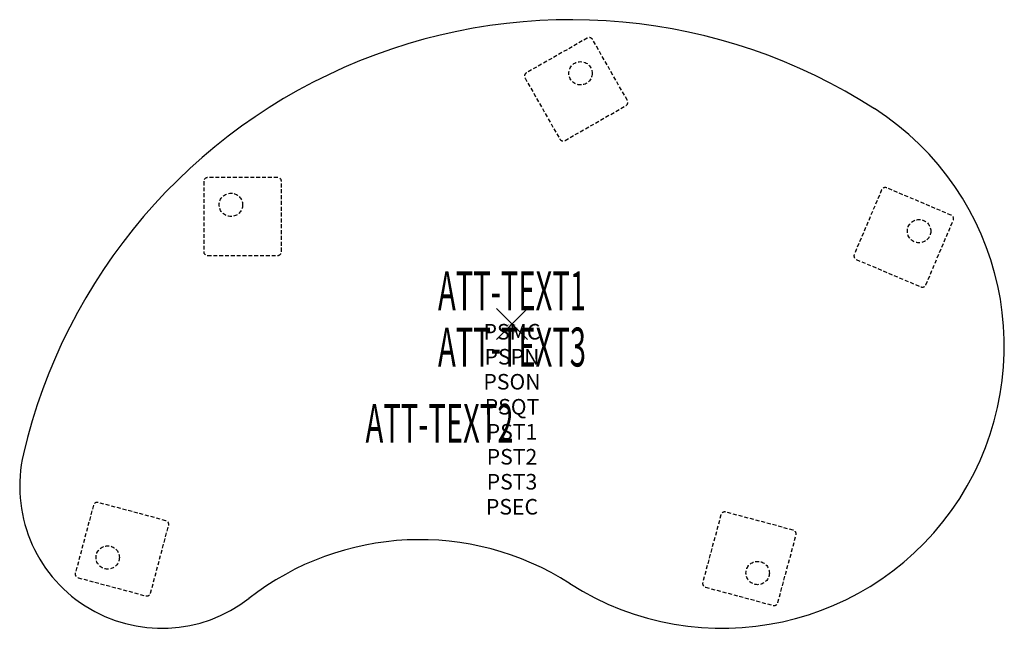
# Model space of a CAD drawing. Units: inches. Extents: x -31.6 to 31.6, y -19.6 to 19.5.
import ezdxf
from ezdxf.enums import TextEntityAlignment as Align

# ---------------------------------------------------------------- set-up
doc = ezdxf.new("R2010")
doc.units = ezdxf.units.IN
doc.header["$MEASUREMENT"] = 0
doc.header["$PDMODE"] = 3
doc.header["$PDSIZE"] = 1
doc.linetypes.add('HIDDEN', pattern=[0.375, 0.25, -0.125])
for name, color, linetype in [('A-FURN-P-ATT', 7, 'Continuous'), ('A-FURN-P-TABLE', 2, 'Continuous'), ('A-FURN-P-TABLE-ATTTEXT1', 2, 'Continuous'), ('A-FURN-P-TABLE-ATTTEXT2', 2, 'Continuous'), ('A-FURN-P-TABLE-ATTTEXT3', 2, 'Continuous'), ('A-FURN-P-TABLE-SUPPORT', 202, 'HIDDEN')]:
    doc.layers.add(name, color=color, linetype=linetype)
doc.styles.get("Standard").update_dxf_attribs({"font": 'arial.ttf'})

msp = doc.modelspace()

# ---------------------------------------------------------------- linework, layer by layer
at = {"layer": 'A-FURN-P-TABLE'}
for centre, radius, start, end in [((3.787, -16.576), 36.125, 57.32425, 166.84049), ((13.504, -1.424), 18.125, 237.335, 57.33476), ((-22.504, -10.429), 9.125, 166.84049, 307.91963), ((-5.919, -31.735), 17.875, 57.33483, 127.90906)]:
    msp.add_arc(centre, radius, start, end, dxfattribs=at)
msp.add_point((0, 0), dxfattribs=at)
at = {"layer": 'A-FURN-P-TABLE-SUPPORT'}
for p, q in [((4.837, 18.367), (0.929, 16.136)), ((7.41, 14.367), (5.178, 18.274)), ((0.836, 15.795), (3.068, 11.887)), ((3.409, 11.794), (7.317, 14.025)), ((-19.809, 9.153), (-19.809, 4.653)), ((-15.059, 9.403), (-19.559, 9.403)), ((-14.809, 4.653), (-14.809, 9.153)), ((23.748, 8.614), (21.989, 4.471)), ((28.218, 6.988), (24.076, 8.746)), ((26.592, 2.518), (28.35, 6.66)), ((-19.559, 4.403), (-15.059, 4.403)), ((22.122, 4.143), (26.264, 2.385)), ((-26.89, -11.651), (-28.055, -15.997)), ((-22.237, -12.639), (-26.584, -11.474)), ((13.42, -12.262), (12.255, -16.609)), ((18.073, -13.25), (13.726, -12.085)), ((-23.225, -17.292), (-22.06, -12.945)), ((17.085, -17.903), (18.25, -13.556)), ((-27.878, -16.304), (-23.531, -17.468)), ((12.432, -16.915), (16.779, -18.08))]:
    msp.add_line(p, q, dxfattribs=at)
for centre in [(4.402, 16.104), (-18.059, 7.653), (26.153, 5.963), (-25.976, -15.002), (15.783, -16.001)]:
    msp.add_circle(centre, 0.75, dxfattribs=at)
for centre, start, end in [((4.961, 18.15), 29.7273, 119.7273), ((1.053, 15.919), 119.7273, 209.7273), ((7.193, 14.243), 299.7273, 29.7273), ((3.285, 12.011), 209.7273, 299.7273), ((-19.559, 9.153), 90, 180), ((-15.059, 9.153), 0, 90), ((23.978, 8.516), 67, 157), ((28.12, 6.758), 337, 67), ((-19.559, 4.653), 180, 270), ((-15.059, 4.653), 270, 0), ((22.22, 4.374), 157, 247), ((26.362, 2.615), 247, 337), ((-26.648, -11.716), 74.99913, 164.99913), ((-22.302, -12.88), 344.99913, 74.99913), ((13.661, -12.327), 75, 165), ((18.008, -13.491), 345, 75), ((-27.813, -16.062), 164.99913, 254.99913), ((12.497, -16.673), 165, 255), ((-23.467, -17.227), 254.99913, 344.99913), ((16.843, -17.838), 255, 345)]:
    msp.add_arc(centre, 0.25, start, end, dxfattribs=at)

# ---------------------------------------------------------------- texts
at = {"layer": 'A-FURN-P-ATT', "flags": 1}
for tag, text, height, p in [('PSMC', 'FFA', 1, (0, 0)), ('FWDMC', 'FFA', 0.1, (0, 0)), ('FWDPN', 'BRTD658B', 0.1, (0, -0.161)), ('FWDQT', '1', 0.1, (0, -0.482)), ('FWDSX', 'TFL TOP', 0.1, (0, -0.321)), ('PSPN', 'BRTD658B', 1, (0, -1.606)), ('PSON', '.', 1, (0, -3.213)), ('PSQT', '1', 1, (0, -4.819)), ('PST1', '.', 1, (0, -6.426)), ('PST2', '.', 1, (0, -8.032)), ('PST3', '.', 1, (0, -9.638)), ('PSEC', '.', 1, (0, -11.245))]:
    msp.add_attdef(tag, text=text, height=height, dxfattribs=at).set_placement(p, align=Align.TOP_CENTER)
at = {"layer": 'A-FURN-P-TABLE-ATTTEXT1', "width": 0.55}
msp.add_attdef('ATT-TEXT1', text='BR.TD658B', height=2.5, dxfattribs=at).set_placement((0, 1.808), align=Align.MIDDLE)
at = {"layer": 'A-FURN-P-TABLE-ATTTEXT2', "width": 0.55}
msp.add_attdef('ATT-TEXT2', text='39x63', height=2.5, dxfattribs=at).set_placement((-4.656, -7.635), align=Align.CENTER)
at = {"layer": 'A-FURN-P-TABLE-ATTTEXT3', "width": 0.55}
msp.add_attdef('ATT-TEXT3', text='TFL', height=2.5, dxfattribs=at).set_placement((0, -1.808), align=Align.MIDDLE)

doc.saveas('drawing.dxf')
